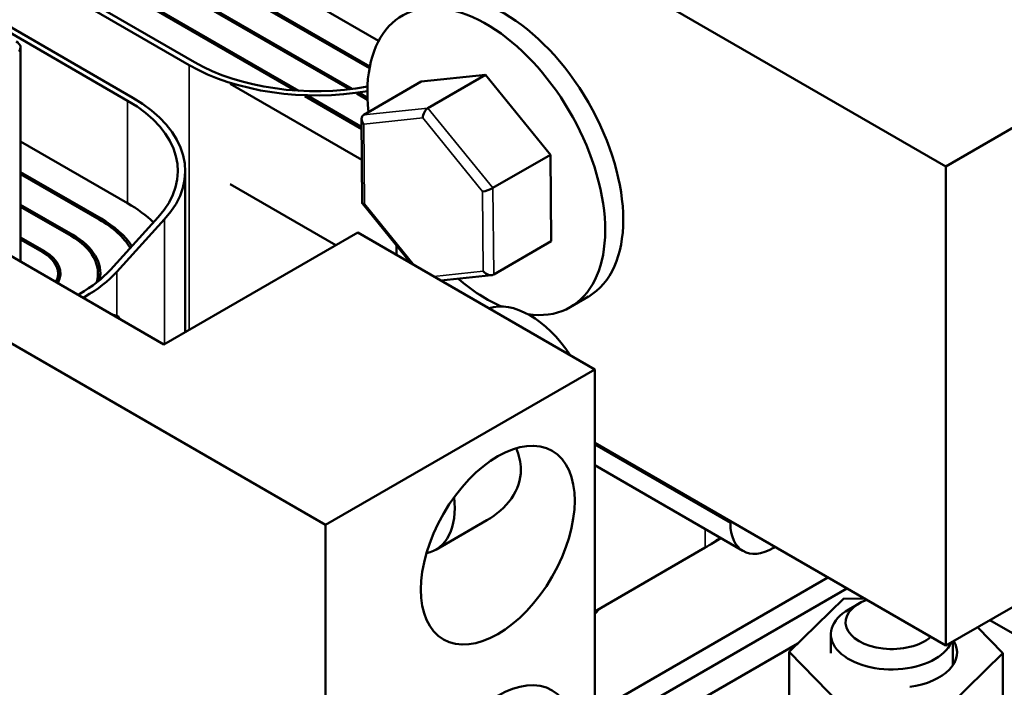
# Model space of a CAD drawing. Units: inches. Extents: x 1.3 to 55.9, y 0.6 to 43.5.
# Drawn here: x 46.4 to 49.9, y 31.1 to 33.4 of the extents above; entities that cross this region are included whole.
import ezdxf

# ---------------------------------------------------------------- set-up
doc = ezdxf.new("R2010")
doc.units = ezdxf.units.IN
doc.header["$LTSCALE"] = 2.6
doc.header["$MEASUREMENT"] = 0
doc.layers.add('Visible (ANSI)', color=7, linetype='Continuous', lineweight=50)
doc.layers.add('Visible Narrow (ANSI)', color=7, linetype='Continuous', lineweight=35)

msp = doc.modelspace()

# ---------------------------------------------------------------- linework, layer by layer
at = {"layer": 'Visible (ANSI)'}
for p, q in [((47.7579, 34.0338), (49.7113, 32.9061)), ((46.9533, 33.7801), (47.6938, 33.3526)), ((46.8528, 33.722), (47.6612, 33.2553)), ((46.8589, 33.7256), (47.6624, 33.2617)), ((46.7523, 33.664), (47.5897, 33.1805)), ((46.7584, 33.6676), (47.5999, 33.1817)), ((46.6518, 33.606), (47.3956, 33.1765)), ((46.6579, 33.6095), (47.4094, 33.1756)), ((46.5605, 33.5533), (47.0385, 33.2773)), ((47.0201, 33.2667), (46.5421, 33.5427)), ((50.6685, 33.4587), (49.7113, 32.9061)), ((46.8007, 33.14), (46.3227, 33.416)), ((46.3411, 33.4266), (46.8191, 33.1506)), ((46.42, 32.568), (46.42, 33.329)), ((47.6408, 33.09), (47.8455, 33.2082)), ((48.074, 33.2321), (47.8455, 33.2082)), ((47.8693, 33.1139), (48.074, 33.2321)), ((48.3051, 32.9481), (48.074, 33.2321)), ((47.1659, 33.2002), (47.6345, 32.9297)), ((47.6265, 33.1664), (47.654, 33.1505)), ((47.4312, 33.156), (47.6335, 33.0392)), ((47.4441, 33.1556), (47.6335, 33.0463)), ((47.6166, 33.165), (47.6543, 33.1432)), ((47.6332, 33.0758), (47.6358, 32.7752)), ((46.42, 32.9954), (46.8007, 32.7756)), ((48.1004, 32.8299), (48.3051, 32.9481)), ((48.3077, 32.6402), (48.3051, 32.9481)), ((46.9303, 32.2734), (45.8196, 32.9147)), ((46.7063, 32.7211), (46.42, 32.8864)), ((47.0059, 32.8902), (47.0059, 32.3171)), ((49.7113, 32.9061), (49.7113, 31.2033)), ((46.42, 32.8793), (46.7002, 32.7176)), ((47.1659, 32.8428), (47.5412, 32.6261)), ((45.5518, 32.7601), (47.5051, 31.6323)), ((46.6058, 32.6631), (46.42, 32.7703)), ((46.42, 32.7633), (46.5997, 32.6595)), ((47.6361, 32.7744), (47.8084, 32.5626)), ((46.7395, 32.5391), (46.9095, 32.7258)), ((46.9326, 32.7188), (46.7625, 32.5321)), ((46.5053, 32.6051), (46.42, 32.6543)), ((46.42, 32.6472), (46.4992, 32.6015)), ((46.9303, 32.2734), (47.6197, 32.6715)), ((48.4624, 32.185), (47.6197, 32.6715)), ((47.7579, 32.5917), (47.7579, 32.6246)), ((48.103, 32.522), (48.3077, 32.6402)), ((46.5535, 32.4927), (46.5535, 32.5258)), ((46.6956, 32.4981), (46.6956, 32.5258)), ((47.9152, 32.5009), (48.0958, 32.5198)), ((46.6243, 32.4501), (46.6306, 32.4538)), ((46.649, 32.4432), (46.6427, 32.4395)), ((48.4399, 32.4435), (48.3756, 32.4063)), ((46.7664, 32.3747), (46.7459, 32.3799)), ((46.7664, 32.3747), (46.7606, 32.3714)), ((46.7724, 32.3646), (46.7664, 32.3747)), ((48.4624, 32.185), (47.5051, 31.6323)), ((48.4624, 30.4822), (48.4624, 32.185)), ((49.7113, 31.2033), (48.4624, 31.9244)), ((48.4624, 31.8441), (48.9898, 31.5396)), ((50.6685, 31.756), (49.7113, 31.2033)), ((47.5051, 31.6323), (47.5051, 29.9296)), ((48.079, 31.6491), (47.8971, 31.5441)), ((48.945, 31.6388), (48.945, 31.6458)), ((48.8781, 31.5655), (48.9115, 31.5848)), ((48.8552, 31.5516), (48.4624, 31.3248)), ((49.1042, 31.5538), (49.0982, 31.5503)), ((49.2919, 31.4455), (48.4624, 30.9666)), ((49.3593, 31.4066), (48.4624, 30.8887)), ((49.1541, 31.1816), (49.3486, 31.3703)), ((49.3486, 31.3703), (49.4232, 31.3697)), ((49.4028, 31.3533), (49.366, 31.332)), ((48.4624, 31.316), (48.4792, 31.3345)), ((49.8683, 31.2939), (50.326, 31.0297)), ((49.3025, 31.1763), (49.3025, 31.2436)), ((49.8245, 31.2687), (49.9146, 31.1758)), ((49.1843, 31.2109), (48.4743, 30.8009)), ((49.7359, 31.1327), (49.7359, 31.2175)), ((49.3399, 30.99), (49.1541, 31.1816)), ((49.1541, 31.1816), (49.1541, 30.8752)), ((49.9146, 31.1758), (49.7202, 30.9871)), ((49.9146, 31.1758), (49.9146, 30.8694))]:
    msp.add_line(p, q, dxfattribs=at)
for centre, major_axis, ratio, start_param, end_param in [((48.0766, 32.9242), (-0.299, 0.5179), 0.57735, 2.712462, 7.204777), ((48.1409, 32.9613), (-0.299, 0.5179), 0.57735, 3.141593, 6.283185), ((46.368, 33.329), (0.052, 0), 0.57735, 5.798903, 7.068583), ((47.4711, 33.5271), (0.6119, 0), 0.57735, 3.926991, 5.016206), ((47.4711, 33.5271), (-0.6379, 0), 0.57735, 0.785398, 1.861212), ((46.368, 32.8902), (0.6119, 0), 0.57735, 5.798903, 7.068583), ((46.368, 32.8902), (0.6379, 0), 0.57735, 5.798903, 7.068583), ((47.8695, 33.0893), (0.0108, 0.0261), 0.570304, 0.638318, 2.209114), ((47.6593, 33.0673), (0.0221, -0.0198), 0.697111, 2.915986, 4.486782), ((48.0821, 32.828), (0.0259, 0.0093), 0.21049, 3.848464, 5.41926), ((46.368, 32.5258), (0.6119, 0), 0.57735, 0.540005, 0.785398), ((47.6617, 32.7841), (0.0259, 0.0093), 0.21049, 3.06791, 3.848464), ((46.368, 32.5258), (0.4697, 0), 0.57735, 0.342886, 0.785398), ((46.368, 32.5258), (0.4784, 0), 0.57735, 0.359424, 0.785398), ((46.368, 32.5258), (0.3276, 0), 0.57735, 6.116752, 7.068583), ((46.368, 32.5258), (0.3363, 0), 0.57735, 6.167272, 7.068583), ((46.368, 32.5258), (0.1855, 0), 0.57735, 5.995275, 7.068583), ((46.368, 32.5258), (0.1941, 0), 0.57735, 5.971187, 7.068583), ((46.198, 32.7036), (0.6119, 0), 0.57735, 5.497787, 5.798903), ((46.198, 32.7036), (-0.6379, 0), 0.57735, 2.356194, 2.65731), ((48.0766, 32.9242), (-0.299, 0.5179), 0.57735, 2.117986, 2.48366), ((48.0845, 32.5447), (-0.0221, 0.0198), 0.697111, 1.345189, 2.915986), ((48.231, 32.1122), (-0.1625, 0.2815), 0.57735, 4.817937, 6.177638), ((47.7346, 31.8256), (0.1625, -0.2815), 0.57735, 6.094546, 7.206286), ((49.0982, 31.7272), (-0.1083, -0.1876), 0.57735, 5.497787, 7.068583), ((48.4042, 31.812), (-0.6379, 0), 0.57735, 2.356194, 2.482819), ((49.5192, 31.286), (-0.1647, 0), 0.57735, 5.286347, 8.85082), ((49.5192, 31.2436), (-0.2167, 0), 0.57735, 5.497787, 9.185589), ((49.5344, 31.1787), (0.2167, 0), 0.57735, 4.937923, 6.614941)]:
    msp.add_ellipse(centre, major_axis=major_axis, ratio=ratio, start_param=start_param, end_param=end_param, dxfattribs=at)
for centre in [(48.1177, 31.5602), (48.1177, 30.709)]:
    msp.add_ellipse(centre, major_axis=(0.1935, 0.3351), ratio=0.57735, dxfattribs=at)
msp.add_open_spline([(48.1825, 31.9046), (48.1938, 31.8797), (48.1998, 31.8538), (48.1998, 31.7934), (48.1878, 31.7575), (48.144, 31.695), (48.1124, 31.6684), (48.079, 31.6491)], degree=3, knots=[-4.94431, -4.94431, -4.94431, -4.94431, -4.674751, -4.674751, -4.293721, -4.293721, -3.912692, -3.912692, -3.912692, -3.912692], dxfattribs=at)
at = {"layer": 'Visible Narrow (ANSI)'}
for p, q in [((47.0201, 33.2667), (47.0201, 32.3253)), ((46.8007, 33.14), (46.8007, 32.7756)), ((47.8693, 33.1139), (47.6408, 33.09)), ((48.1004, 32.8299), (47.8693, 33.1139)), ((47.6409, 33.0567), (47.8511, 33.0787)), ((47.8511, 33.0787), (48.0638, 32.8174)), ((47.6433, 32.7734), (47.6409, 33.0567)), ((48.0638, 32.8174), (48.0661, 32.5341)), ((48.103, 32.522), (48.1004, 32.8299)), ((47.8207, 32.5555), (47.6433, 32.7734)), ((46.7063, 32.714), (46.7063, 32.7211)), ((46.9326, 32.7188), (46.9326, 32.2747)), ((46.6058, 32.6559), (46.6058, 32.6631)), ((46.5053, 32.5978), (46.5053, 32.6051)), ((46.7625, 32.5321), (46.7625, 32.3757)), ((48.0661, 32.5341), (47.8896, 32.5157)), ((46.649, 32.4432), (46.649, 32.4358)), ((48.945, 31.6388), (48.4624, 31.9174)), ((48.8552, 31.6173), (48.8552, 31.5516))]:
    msp.add_line(p, q, dxfattribs=at)

doc.saveas('drawing.dxf')
